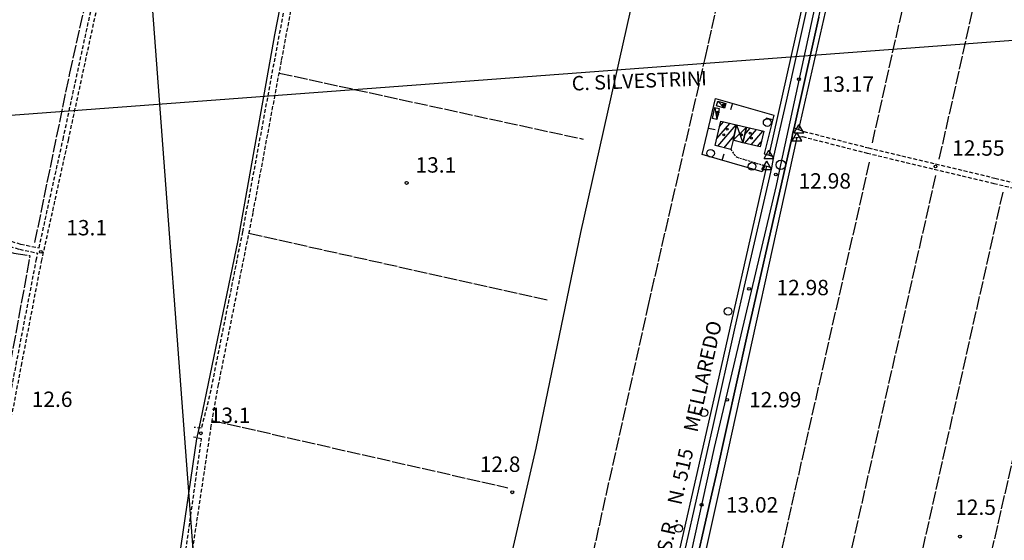
# Model space of a CAD drawing. Extents: x 1734151 to 1738459, y 5042694 to 5045820.
# Drawn here: x 1736585 to 1737098, y 5044447 to 5044718 of the extents above; entities that cross this region are included whole.
import ezdxf

# ---------------------------------------------------------------- set-up
doc = ezdxf.new("R2010")
doc.units = 0
for name, pattern in [('C', [10, 5, 5]), ('L17', [8, 7, -1]), ('L3', [1.5, 1, -0.5]), ('L7', [3, 2, -1])]:
    doc.linetypes.add(name, pattern=pattern)
for name, color, linetype in [('11A1', 1, 'C'), ('11B2', 1, 'C'), ('11D4', 1, 'C'), ('14G7', 3, 'C'), ('16A1', 1, 'C'), ('17A1', 1, 'C'), ('17C3', 1, 'C'), ('17D4', 1, 'C'), ('19A1', 1, 'C'), ('1A1', 4, 'C'), ('1AJ36', 1, 'C'), ('1C3', 1, 'C'), ('1D4', 1, 'C'), ('298', 7, 'CONTINUOUS'), ('2E5', 3, 'C'), ('2J10', 2, 'L7'), ('2L12', 1, 'L3'), ('3A1', 1, 'C'), ('4B2', 3, 'C'), ('4E5', 2, 'L17'), ('5F6', 1, 'C'), ('A2E5', 1, 'C'), ('A4B2', 1, 'C'), ('I2E5', 7, 'CONTINUOUS'), ('I4B2', 7, 'CONTINUOUS'), ('N2P16', 2, 'C'), ('N4A1', 2, 'C')]:
    doc.layers.add(name, color=color, linetype=linetype)

# ---------------------------------------------------------------- blocks, each defined once
blk = doc.blocks.new('11D4')
at = {"layer": '11D4'}
for radius in [0.5, 0.01]:
    blk.add_circle((0, 0), radius, dxfattribs=at)
blk = doc.blocks.new('1AJ36')
at = {"layer": '1AJ36'}
for radius in [0.5, 0.01]:
    blk.add_circle((0, 0), radius, dxfattribs=at)
blk = doc.blocks.new('11B2')
at = {"layer": '11B2'}
blk.add_circle((0, 0), 0.75, dxfattribs=at)
blk = doc.blocks.new('11A1')
at = {"layer": '11A1'}
blk.add_circle((0, 0), 0.75, dxfattribs=at)
blk = doc.blocks.new('5F6')
at = {"layer": '5F6'}
blk.add_circle((0, 0), 2, dxfattribs=at)
blk = doc.blocks.new('N2P16')
at = {"layer": 'N2P16'}
blk.add_circle((0, -0.00928), 2.5, dxfattribs=at)
blk = doc.blocks.new('N4A1')
at = {"layer": 'N4A1'}
for p, q in [((2.4755, -1.75357), (-0.02926, 2.58115)), ((-2.5275, -1.75518), (2.4725, -1.75518))]:
    blk.add_line(p, q, dxfattribs=at)
at = {"layer": 'N4A1', "flags": 128}
blk.add_lwpolyline([(-2.52926, -1.74898), (-0.02926, 2.58115)], dxfattribs=at)
blk = doc.blocks.new('19A1')
at = {"layer": '19A1'}
blk.add_line((0, 0), (0, 3.50512), dxfattribs=at)

msp = doc.modelspace()

# ---------------------------------------------------------------- linework, layer by layer
at = {"layer": '16A1'}
for p, q in [((1736792.2271, 5042884.90998), (1736584.50225, 5045659.05891)), ((1734274.65712, 5044495.67846), (1737524.49509, 5044739.03641))]:
    msp.add_line(p, q, dxfattribs=at)
at = {"layer": '17A1'}
for p, q in [((1736948.19662, 5044656.18302, -3333), (1736955.03826, 5044664.13334, -3333)), ((1736948.74311, 5044652.21965, -3333), (1736958.33499, 5044663.36434, -3333)), ((1736949.67315, 5044662.4991, -3333), (1736951.74161, 5044664.90134, -3333)), ((1736962.86261, 5044658.41145, -3333), (1736965.68003, 5044661.68607, -3333)), ((1736952.03799, 5044651.44851, -3333), (1736957.18035, 5044657.42336, -3333)), ((1736962.8528, 5044653.80171, -3333), (1736968.96846, 5044660.90743, -3333)), ((1736966.13937, 5044653.02092, -3333), (1736972.2578, 5044660.12985, -3333)), ((1736955.33188, 5044650.67729, -3333), (1736955.71751, 5044651.12535, -3333)), ((1736969.42595, 5044652.24013, -3333), (1736971.37348, 5044654.50294, -3333))]:
    msp.add_line(p, q, dxfattribs=at)
at = {"layer": '17C3'}
for p, q in [((1736947.17224, 5044672.34013, -3333), (1736948.27022, 5044666.15466, -3333)), ((1736948.86034, 5044675.64351, -3333), (1736952.17688, 5044672.05202, -3333))]:
    msp.add_line(p, q, dxfattribs=at)
at = {"layer": '17D4'}
for p, q in [((1736956.68882, 5044655.32272, -3333), (1736963.73826, 5044662.14537, -3333)), ((1736958.55846, 5044663.31288, -3333), (1736961.83787, 5044654.0436, -3333))]:
    msp.add_line(p, q, dxfattribs=at)
at = {"layer": '1A1'}
for points in [[(1736958.55846, 5044663.31288, 18.07), (1736956.68882, 5044655.32272, 18.07), (1736955.59927, 5044650.61508, 18.07), (1736947.34571, 5044652.54722, 18.07), (1736950.31376, 5044665.23366, 18.07), (1736958.55846, 5044663.31288, 18.07)], [(1736963.73826, 5044662.14537, 17.07), (1736972.67945, 5044660.03006, 17.07), (1736970.7634, 5044651.9231, 17.07), (1736961.83787, 5044654.0436, 17.07), (1736963.73826, 5044662.14537, 17.07)]]:
    msp.add_polyline3d(points, close=True, dxfattribs=at)
at = {"layer": '1C3'}
for points in [[(1736949.45592, 5044671.86832, 15.5), (1736948.27022, 5044666.15466, 15.5), (1736945.98692, 5044666.62148, 15.5), (1736947.17224, 5044672.34013, 15.5), (1736949.45592, 5044671.86832, 15.5)], [(1736948.86034, 5044675.64351, 15.718), (1736952.8905, 5044674.44105, 15.718), (1736952.17688, 5044672.05202, 15.718), (1736948.14654, 5044673.24343, 15.718), (1736948.86034, 5044675.64351, 15.718)]]:
    msp.add_polyline3d(points, close=True, dxfattribs=at)
at = {"layer": '1D4'}
msp.add_polyline3d([(1736958.55846, 5044663.31288, 17.947), (1736963.73826, 5044662.14537, 17.947), (1736961.83787, 5044654.0436, 17.947), (1736956.68882, 5044655.32272, 17.947), (1736958.55846, 5044663.31288, 17.947)], close=True, dxfattribs=at)
at = {"layer": '298'}
for points in [[(1736929.35764, 5044431.58052, 13.47), (1736933.32773, 5044449.17962, 13.489), (1736946.48539, 5044507.52273, 13.55), (1736957.81184, 5044558.08516, 13.577), (1736963.11466, 5044581.75092, 13.59), (1736976.81988, 5044641.04364, 13.55), (1736977.41382, 5044643.9863, 13.55), (1736978.00869, 5044646.93003, 13.55), (1736984.46187, 5044675.72317, 13.539), (1736990.24894, 5044701.50607, 13.53), (1737000.19142, 5044746.17559, 13.55)], [(1737001.43343, 5044719.43886, 13.997), (1736998.27967, 5044705.26837, 13.99), (1736988.45506, 5044661.85019, 13.98), (1736987.85561, 5044659.1819, 13.98), (1736987.25609, 5044656.5146, 13.98), (1736981.90169, 5044632.70758, 13.97), (1736964.06643, 5044553.9746, 14.03), (1736947.89468, 5044481.16258, 14.01), (1736945.11868, 5044469.05814, 14.002), (1736934.80782, 5044424.08332, 13.97)]]:
    msp.add_polyline3d(points, dxfattribs=at)
at = {"layer": '2E5'}
for p, q in [((1736988.45506, 5044661.85019, 13.98), (1736993.54705, 5044659.9671, 13.98)), ((1736987.25609, 5044656.5146, 13.98), (1736992.85017, 5044657.24739, 13.98))]:
    msp.add_line(p, q, dxfattribs=at)
for points in [[(1736988.45506, 5044661.85019, 13.98), (1736998.27967, 5044705.26837, 13.99), (1737001.43343, 5044719.43886, 13.997), (1737017.45708, 5044791.40054, 14.03), (1737023.5006, 5044818.65978, 14.043), (1737026.52195, 5044832.29489, 14.05), (1737031.45093, 5044830.9281, 14.05)], [(1736972.89413, 5044648.2709, 12.9), (1736978.00869, 5044646.93003, 13.55), (1736984.46187, 5044675.72317, 13.539), (1736990.24894, 5044701.50607, 13.53), (1737000.19142, 5044746.17559, 13.55), (1736995.80209, 5044747.46046, 14.192), (1736995.2895, 5044747.6096, 14.267)], [(1736917.80907, 5044320.46269, 13.67), (1736912.74569, 5044322.37902, 13.61), (1736913.58356, 5044327.93025, 13.79), (1736918.83907, 5044353.27317, 13.87), (1736933.47757, 5044418.19739, 13.962), (1736934.80782, 5044424.08332, 13.97), (1736945.11868, 5044469.05814, 14.002), (1736947.89468, 5044481.16258, 14.01), (1736964.06643, 5044553.9746, 14.03), (1736981.90169, 5044632.70758, 13.97), (1736987.25609, 5044656.5146, 13.98)], [(1736894.92934, 5044299.26451, 12.8), (1736899.48853, 5044298.12171, 13.29), (1736908.72883, 5044339.40814, 13.364), (1736914.45356, 5044364.9667, 13.41), (1736929.35764, 5044431.58052, 13.47), (1736933.32773, 5044449.17962, 13.489), (1736946.48539, 5044507.52273, 13.55), (1736957.81184, 5044558.08516, 13.577), (1736963.11466, 5044581.75092, 13.59), (1736976.81988, 5044641.04364, 13.55), (1736973.26957, 5044642.10553, 13.306), (1736972.17121, 5044642.43043, 13.23)]]:
    msp.add_polyline3d(points, dxfattribs=at)
at = {"layer": '2J10'}
for points in [[(1736631.35817, 5044750.92811, 12.7), (1736647.21725, 5044828.7417, 12.6), (1736648.87149, 5044833.32716, 12.6), (1736653.25405, 5044836.1233, 12.6), (1736657.18562, 5044837.71036, 12.6), (1736660.76648, 5044836.13332, 12.65), (1736734.78577, 5044795.14707, 12.51), (1736735.49713, 5044792.45059, 12.47), (1736733.11447, 5044777.49148, 12.33), (1736718.10935, 5044698.1162, 12.54), (1736701.30139, 5044607.75535, 13.03), (1736684.18895, 5044522.39692, 12.46), (1736679.88287, 5044505.62912, 12.89), (1736676.19282, 5044505.93243, 12.89)], [(1736662.10901, 5044349.79271, 12.6), (1736665.02945, 5044367.07949, 12.78), (1736674.06642, 5044433.47241, 12.68), (1736684.89019, 5044505.61297, 12.73), (1736688.69928, 5044527.45095, 12.41), (1736706.904, 5044618.0026, 12.7), (1736721.68735, 5044697.09951, 12.25), (1736737.76727, 5044782.42383, 12.46), (1736739.26585, 5044787.62841, 12.51), (1736740.73709, 5044791.83213, 12.6), (1736743.74045, 5044791.48542, 12.55), (1736754.60939, 5044786.5401, 12.55), (1736800.50112, 5044772.56859, 12.51)], [(1736580.48987, 5044511.21213, 12.89), (1736581.63868, 5044513.9767, 12.96), (1736586.24688, 5044538.11982, 13.4), (1736596.6965, 5044592.3419, 12.88), (1736610.66382, 5044655.35143, 13.54), (1736631.35817, 5044750.92811, 12.7)], [(1736595.38731, 5044599.36594, 12.95), (1736607.91646, 5044655.94897, 13.54), (1736628.61879, 5044751.52624, 12.7)], [(1736992.85017, 5044657.24739, 13.98), (1737026.45166, 5044648.68129, 13.39), (1737092.40873, 5044632.9209, 13.39), (1737152.58526, 5044618.5969, 13.41)], [(1736993.54705, 5044659.9671, 13.98), (1737027.13358, 5044651.39988, 13.39), (1737093.05087, 5044635.64855, 13.39), (1737153.19589, 5044621.33022, 13.41)], [(1736409.85565, 5044650.96527, 13.12), (1736439.42681, 5044642.3291, 12.98), (1736489.00472, 5044629.45593, 13.06), (1736507.8703, 5044624.7494, 13.06), (1736533.00141, 5044617.24585, 13.02), (1736561.9178, 5044606.89493, 12.8), (1736577.21016, 5044601.05237, 12.76), (1736585.16133, 5044598.65835, 12.84), (1736594.7799, 5044596.58976, 12.92)], [(1736410.56663, 5044653.60379, 13.12), (1736440.13839, 5044644.95964, 12.98), (1736489.67591, 5044632.10351, 13.06), (1736508.58181, 5044627.38095, 13.06), (1736533.84853, 5044619.84744, 13.02), (1736562.85442, 5044609.45307, 12.8), (1736578.08201, 5044603.63174, 12.76), (1736585.8405, 5044601.30653, 12.84), (1736595.38731, 5044599.36594, 12.95)], [(1736538.45263, 5044425.59298, 13.14), (1736542.66409, 5044433.37938, 13.1), (1736546.01307, 5044442.22437, 13.1), (1736549.19565, 5044450.78713, 13.1), (1736551.47584, 5044459.66942, 13.1), (1736553.87126, 5044468.68669, 13.1), (1736554.76394, 5044472.15311, 13.092), (1736556.01002, 5044476.96672, 13.08), (1736557.56508, 5044482.97075, 13.02), (1736559.21189, 5044489.02177, 12.9), (1736562.11624, 5044496.27808, 12.82), (1736564.51577, 5044500.21836, 12.74), (1736567.02944, 5044503.47824, 12.68), (1736569.96421, 5044506.56508, 12.66), (1736573.16818, 5044508.5479, 12.66), (1736575.91127, 5044510.418, 12.76), (1736577.95432, 5044512.43624, 12.88), (1736578.93769, 5044514.78529, 12.96), (1736583.5122, 5044538.65513, 13.4), (1736593.95843, 5044592.90904, 12.88), (1736594.7799, 5044596.58976, 12.92)], [(1736659.21104, 5044350.40605, 12.68), (1736671.47364, 5044439.22402, 12.68), (1736679.96284, 5044500.06139, 12.89), (1736675.84743, 5044500.82224, 12.75)]]:
    msp.add_polyline3d(points, dxfattribs=at)
at = {"layer": '2L12'}
msp.add_polyline3d([(1736955.59927, 5044650.61508, 12.88), (1736957.30765, 5044647.99626, 12.88), (1736958.76518, 5044646.53096, 12.88), (1736972.17121, 5044642.43043, 13.23)], dxfattribs=at)
at = {"layer": '3A1'}
msp.add_polyline3d([(1736973.26957, 5044642.10553, 13.306), (1736971.77308, 5044638.96192, 11.863), (1736940.70417, 5044647.92424, 12.677), (1736947.60233, 5044677.16286, 12.842), (1736977.99698, 5044668.41981, 12.063), (1736972.89413, 5044648.2709, 12.297)], dxfattribs=at)
at = {"layer": '4B2'}
for p, q in [((1736991.01681, 5044660.90581, 12.567), (1737028.9764, 5044829.64971, 12.93)), ((1736975.43519, 5044647.60276, 11.796), (1736997.78005, 5044746.87952, 12.221))]:
    msp.add_line(p, q, dxfattribs=at)
for points in [[(1736815.03008, 5044317.81191, 12.33), (1736836.06937, 5044416.8502, 12.45), (1736854.12067, 5044495.10983, 12.45), (1736877.50041, 5044607.35225, 12.71), (1736907.42417, 5044741.22644, 12.65), (1736921.43384, 5044806.49576, 13.01), (1736933.64554, 5044863.12547, 13.49), (1736950.52491, 5044942.37961, 13.87), (1736965.19213, 5045008.0663, 12.51)], [(1736659.16776, 5044834.04705, 12.39), (1736685.13791, 5044819.9466, 12.43), (1736695.5763, 5044814.04143, 12.43), (1736706.97178, 5044808.34531, 12.43), (1736719.26395, 5044801.13388, 12.39), (1736726.27182, 5044798.36036, 12.35), (1736731.09522, 5044795.47039, 12.33), (1736733.44672, 5044792.09748, 12.33), (1736732.39101, 5044783.60369, 12.27), (1736728.82029, 5044765.58725, 12.15), (1736717.92733, 5044710.1756, 12.23), (1736698.85683, 5044603.25111, 11.97), (1736678.6683, 5044505.41682, 12.913)], [(1736916.24957, 5044323.30326, 12.09), (1736954.22415, 5044493.72966, 12.45), (1736990.00303, 5044656.87373, 12.693)], [(1736897.4359, 5044298.64191, 11.76), (1736920.14586, 5044403.52051, 11.62), (1736947.77756, 5044524.57734, 11.82), (1736974.23906, 5044641.81411, 11.779)], [(1736677.44692, 5044500.07256, 12.29), (1736668.13544, 5044437.23916, 11.93), (1736655.30932, 5044345.80875, 12.763)]]:
    msp.add_polyline3d(points, dxfattribs=at)
at = {"layer": '4E5'}
for p, q in [((1737064.0807, 5044645.44296, 13.375), (1737113.87023, 5044867.3455, 13.206)), ((1737029.21653, 5044654.02383, 13.373), (1737064.72378, 5044811.3775, 13.386)), ((1736720.4172, 5044690.31754, 12.289), (1736878.71179, 5044655.93878, 12.682)), ((1736962.57357, 5044356.28525, 12.819), (1737027.75231, 5044643.87384, 13.365)), ((1736997.48541, 5044349.26324, 12.838), (1737062.42509, 5044637.84889, 13.378)), ((1737027.31556, 5044317.50998, 12.819), (1737097.26737, 5044628.30166, 13.282)), ((1737091.13787, 5044440.22391, 12.246), (1737132.71234, 5044620.85735, 13.31)), ((1736704.68331, 5044606.94661, 12.665), (1736860.54658, 5044572.19811, 12.659)), ((1736576.18546, 5044515.55495, 12.921), (1736590.7769, 5044594.80482, 12.869)), ((1736685.58658, 5044509.5982, 12.672), (1736839.42026, 5044474.52509, 12.746))]:
    msp.add_line(p, q, dxfattribs=at)
for points in [[(1736593.23968, 5044602.09225, 12.943), (1736611.45742, 5044690.25907, 13.259), (1736627.29079, 5044760.89047, 12.68), (1736642.66438, 5044838.07603, 12.863)], [(1736853.72847, 5044310.02749, 12.471), (1736881.90246, 5044431.38352, 12.045), (1736912.52332, 5044568.92904, 12.292), (1736942.16728, 5044697.95669, 12.919), (1736955.84584, 5044758.32748, 13.527)], [(1736478.11485, 5044390.1678, 13.366), (1736484.33528, 5044424.27935, 12.931), (1736491.91653, 5044464.49772, 13.38), (1736496.63764, 5044487.133, 13.396), (1736504.50836, 5044524.83792, 13.428), (1736516.00616, 5044592.67657, 13.437), (1736519.13219, 5044614.5426, 13.225), (1736521.0635, 5044616.79415, 13.147), (1736524.65458, 5044616.13846, 13.13), (1736551.17926, 5044607.59504, 12.97), (1736577.62067, 5044598.07463, 12.909), (1736582.24503, 5044596.58374, 12.961), (1736590.86422, 5044595.31277, 12.869)]]:
    msp.add_polyline3d(points, dxfattribs=at)
at = {"layer": 'A2E5', "flags": 128}
msp.add_lwpolyline([(1736900.3741, 5044282.42455), (1736902.21374, 5044290.92288), (1736903.34365, 5044296.12292), (1736908.55095, 5044320.11442), (1736919.97174, 5044372.77978), (1736926.87486, 5044404.14973), (1736946.97852, 5044495.48659), (1736979.25448, 5044631.75322), (1736981.58682, 5044642.56389), (1737004.58261, 5044749.05763), (1737008.17675, 5044765.71704), (1737011.90533, 5044782.97819), (1737015.63528, 5044800.23444), (1737016.56315, 5044804.38243), (1737019.72517, 5044818.54955), (1737023.81444, 5044836.8596), (1737029.44723, 5044862.07742), (1737030.71473, 5044867.74306), (1737036.40553, 5044893.24402), (1737042.76556, 5044921.71333), (1737044.09085, 5044927.6651), (1737045.34184, 5044933.24327), (1737050.46331, 5044956.18249), (1737055.49145, 5044978.70757), (1737056.09452, 5044981.31396), (1737056.37368, 5044982.5142), (1737057.24785, 5044986.32123), (1737060.76174, 5044995.37419)], dxfattribs=at)
at = {"layer": 'A4B2'}
for p, q in [((1736991.01681, 5044660.90581), (1737028.9764, 5044829.64971)), ((1736975.43519, 5044647.60276), (1736997.78005, 5044746.87952))]:
    msp.add_line(p, q, dxfattribs=at)
at = {"layer": 'A4B2', "flags": 128}
for points in [[(1736815.03008, 5044317.81191), (1736836.06937, 5044416.8502), (1736854.12067, 5044495.10983), (1736877.50041, 5044607.35225), (1736907.42417, 5044741.22644), (1736921.43384, 5044806.49576), (1736933.64554, 5044863.12547), (1736950.52491, 5044942.37961), (1736965.19213, 5045008.0663)], [(1736657.93034, 5044844.39783), (1736659.16776, 5044834.04705), (1736685.13791, 5044819.9466), (1736695.5763, 5044814.04143), (1736706.97178, 5044808.34531), (1736719.26395, 5044801.13388), (1736726.27182, 5044798.36036), (1736731.09522, 5044795.47039), (1736733.44672, 5044792.09748), (1736732.39101, 5044783.60369), (1736728.82029, 5044765.58725), (1736717.92733, 5044710.1756), (1736698.85683, 5044603.25111), (1736678.6683, 5044505.41682), (1736677.44692, 5044500.07256), (1736668.13544, 5044437.23916), (1736655.30932, 5044345.80875)], [(1736916.24957, 5044323.30326), (1736954.22415, 5044493.72966), (1736990.00303, 5044656.87373)], [(1736897.4359, 5044298.64191), (1736920.14586, 5044403.52051), (1736947.77756, 5044524.57734), (1736974.23906, 5044641.81411)]]:
    msp.add_lwpolyline(points, dxfattribs=at)
at = {"layer": 'I2E5'}
for points in [[(1736987.25609, 5044656.5146, 13.98), (1736987.85561, 5044659.1819, 13.98), (1736988.45506, 5044661.85019, 13.98)], [(1736976.81988, 5044641.04364, 13.55), (1736977.41382, 5044643.9863, 13.55), (1736978.00869, 5044646.93003, 13.55)]]:
    msp.add_polyline3d(points, dxfattribs=at)
at = {"layer": 'I4B2'}
msp.add_polyline3d([(1736678.6683, 5044505.41682, 12.913), (1736677.44692, 5044500.07256, 12.29)], dxfattribs=at)

# ---------------------------------------------------------------- block references
at = {"layer": '11A1'}
for p in [(1736991.01058, 5044687.14341, 13.17), (1737062.07207, 5044641.71946, 12.55), (1736978.96302, 5044637.53377, 12.98), (1736965.04539, 5044578.03761, 12.98), (1736953.61566, 5044520.27012, 12.99), (1736940.31415, 5044465.64275, 13.02)]:
    msp.add_blockref('11A1', p, dxfattribs=at)
at = {"layer": '11B2'}
for p in [(1736786.7791, 5044633.15072, 13.07), (1736596.35635, 5044597.29947, 13.05), (1736679.64055, 5044502.89231, 13.09), (1736841.74062, 5044472.21082, 12.77), (1737074.83345, 5044449.12159, 12.49)]:
    msp.add_blockref('11B2', p, dxfattribs=at)
at = {"layer": '11D4'}
for p in [(1736951.49064, 5044673.36849, 15.718), (1736948.61135, 5044668.71035, 15.5), (1736953.63738, 5044661.11923, 18.07), (1736961.06308, 5044658.21652, 17.947), (1736965.65002, 5044659.10053, 17.07)]:
    msp.add_blockref('11D4', p, dxfattribs=at)
at = {"layer": '19A1'}
for p, rotation in [((1736956.3889, 5044674.63483, -3333), 163.953), ((1736977.37943, 5044665.97981, -3333), 75.793), ((1736943.96058, 5044661.72836, -3333), 256.723), ((1736951.09739, 5044644.92586, -3333), 343.912)]:
    msp.add_blockref('19A1', p, dxfattribs=dict(at, rotation=rotation))
at = {"layer": '1AJ36'}
for p in [(1736951.76117, 5044673.82699, 12.988), (1736948.86658, 5044669.90879, 12.784), (1736951.82265, 5044658.15435, 12.77), (1736960.99738, 5044658.15645, 12.894), (1736966.22643, 5044656.42503, 12.77)]:
    msp.add_blockref('1AJ36', p, dxfattribs=at)
at = {"layer": '5F6'}
for p in [(1736974.47015, 5044664.5746, 13), (1736944.97887, 5044648.58531, 13), (1736966.54241, 5044641.74619, 12.95), (1736954.11587, 5044566.32845, 13), (1736941.57592, 5044513.54413, 13), (1736928.40769, 5044453.36004, 13)]:
    msp.add_blockref('5F6', p, dxfattribs=at)
at = {"layer": 'N2P16'}
msp.add_blockref('N2P16', (1736981.58682, 5044642.56389), dxfattribs=at)
at = {"layer": 'N4A1'}
for p in [(1736991.01681, 5044660.90581), (1736990.00303, 5044656.87373), (1736975.43519, 5044647.60276), (1736974.23906, 5044641.81411)]:
    msp.add_blockref('N4A1', p, dxfattribs=at)

# ---------------------------------------------------------------- texts
at = {"layer": '11A1'}
for s, p in [('13.17                                  ', (1737002.84719, 5044680.57874)), ('12.55                                  ', (1737070.78049, 5044647.31954)), ('12.98                                  ', (1736990.82521, 5044630.19883)), ('12.98                                  ', (1736979.31825, 5044574.72202)), ('12.99                                  ', (1736965.00221, 5044516.36734)), ('13.02                                  ', (1736952.96826, 5044461.64635))]:
    msp.add_text(s, height=8, dxfattribs=at).set_placement(p)
at = {"layer": '11B2'}
for s, p in [('13.1                                   ', (1736791.3919, 5044638.51028)), ('13.1                                   ', (1736609.57584, 5044605.8537)), ('12.6                                   ', (1736591.59767, 5044516.57567)), ('13.1                                   ', (1736684.25335, 5044508.25185)), ('12.8                                   ', (1736824.81582, 5044482.80493)), ('12.5                                   ', (1737072.34204, 5044460.41645))]:
    msp.add_text(s, height=8, dxfattribs=at).set_placement(p)
at = {"layer": '14G7'}
for s, rotation, p in [('C. SILVESTRINI                         ', 362.283, (1736872.86654, 5044681.15244)), ('S.R.   N. 515    MELLAREDO             ', 77.452, (1736924.269, 5044440.62407))]:
    msp.add_text(s, height=7.5, rotation=rotation, dxfattribs=at).set_placement(p)

doc.saveas('drawing.dxf')
